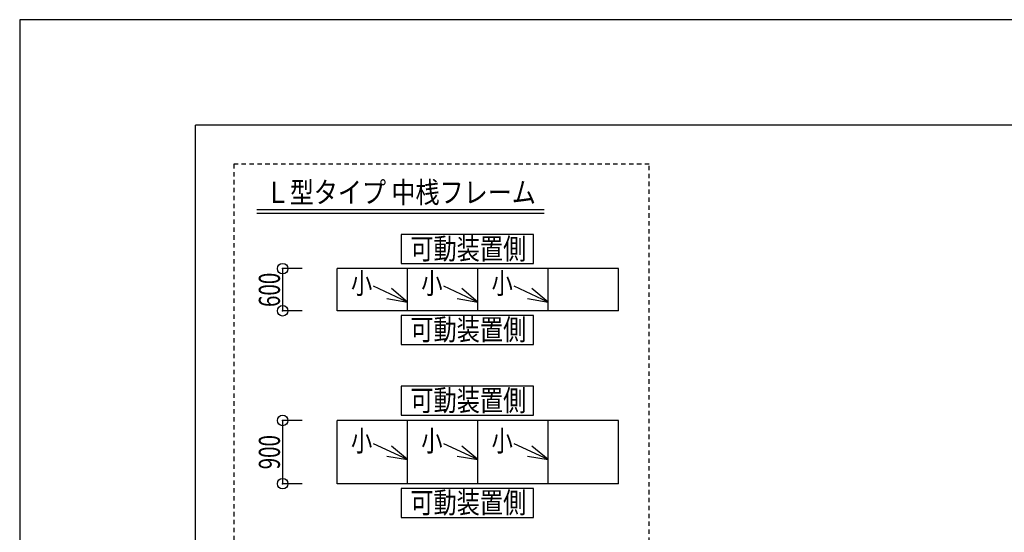
# Model space of a CAD drawing. Extents: x -210 to 210, y -148 to 148.
# Drawn here: x -210 to -70, y 76 to 148 of the extents above; entities that cross this region are included whole.
import ezdxf
from ezdxf.enums import TextEntityAlignment as Align

# ---------------------------------------------------------------- set-up
doc = ezdxf.new("R2010")
doc.units = 0
doc.header["$LTSCALE"] = 10
doc.header["$PDMODE"] = 32
doc.header["$PDSIZE"] = 1.5
doc.linetypes.add('DOT', pattern=[0.1125, 0.0625, -0.05])
for name, color, linetype in [('型材断面', 47, 'CONTINUOUS'), ('寸法', 80, 'CONTINUOUS'), ('文字', 79, 'CONTINUOUS'), ('通り芯', 15, 'CONTINUOUS')]:
    doc.layers.add(name, color=color, linetype=linetype)
doc.styles.add('TextStyle03', font='MONOTXT', dxfattribs={"height": 1, "bigfont": 'BIGFONT'})

# ---------------------------------------------------------------- blocks, each defined once
blk = doc.blocks.new('*GRP_0001')
at = {"layer": '型材断面', "linetype": 'CONTINUOUS'}
for p in [(-185, -133.5), (195, 133.5)]:
    blk.add_line(p, (-185, 133.5), dxfattribs=at)
blk = doc.blocks.new('*DIM_0140')
at = {"layer": '寸法', "linetype": 'CONTINUOUS'}
for p, q in [((-169.8136, 113.072432), (-172.589823, 113.072432)), ((-172.589823, 113.072432), (-172.589823, 107.072432)), ((-169.8136, 107.072432), (-172.589823, 107.072432))]:
    blk.add_line(p, q, dxfattribs=at)
at = {"layer": '寸法'}
for p in [(-172.589823, 113.072432), (-172.589823, 107.072432)]:
    blk.add_point(p, dxfattribs=at)
at = {"layer": '寸法', "linetype": 'CONTINUOUS', "style": 'TextStyle03'}
blk.add_text('600', height=3, rotation=90, dxfattribs=at).set_placement((-172.975, 107.6125), (-172.975, 112.4875), align=Align.FIT)
blk = doc.blocks.new('*DIM_0141')
at = {"layer": '寸法', "linetype": 'CONTINUOUS'}
for p, q in [((-169.8136, 91.46657), (-172.589823, 91.46657)), ((-172.589823, 91.46657), (-172.589823, 82.46657)), ((-169.8136, 82.46657), (-172.589823, 82.46657))]:
    blk.add_line(p, q, dxfattribs=at)
at = {"layer": '寸法'}
for p in [(-172.589823, 91.46657), (-172.589823, 82.46657)]:
    blk.add_point(p, dxfattribs=at)
at = {"layer": '寸法', "linetype": 'CONTINUOUS', "style": 'TextStyle03'}
blk.add_text('900', height=3, rotation=90, dxfattribs=at).set_placement((-172.975, 84.5125), (-172.975, 89.3875), align=Align.FIT)
blk = doc.blocks.new('*GRP_0143')
at = {"layer": '寸法', "linetype": 'CONTINUOUS'}
blk.add_line((-154.8136, 108.301913), (-159.658062, 110.55696), dxfattribs=at)
blk.add_lwpolyline([(-157.768373, 108.820873), (-154.8136, 108.301913), (-157.113028, 110.22873)], dxfattribs=at)
blk = doc.blocks.new('*GRP_0144')
at = {"layer": '寸法', "linetype": 'CONTINUOUS'}
blk.add_line((-144.8136, 108.301913), (-149.658062, 110.55696), dxfattribs=at)
blk.add_lwpolyline([(-147.768373, 108.820873), (-144.8136, 108.301913), (-147.113028, 110.22873)], dxfattribs=at)
blk = doc.blocks.new('*GRP_0145')
at = {"layer": '寸法', "linetype": 'CONTINUOUS'}
blk.add_line((-134.8136, 108.301913), (-139.658062, 110.55696), dxfattribs=at)
blk.add_lwpolyline([(-137.768373, 108.820873), (-134.8136, 108.301913), (-137.113028, 110.22873)], dxfattribs=at)
blk = doc.blocks.new('*GRP_0146')
at = {"layer": '寸法', "linetype": 'CONTINUOUS'}
blk.add_line((-154.8136, 85.88986), (-159.658062, 88.144908), dxfattribs=at)
blk.add_lwpolyline([(-157.768373, 86.40882), (-154.8136, 85.88986), (-157.113028, 87.816677)], dxfattribs=at)
blk = doc.blocks.new('*GRP_0147')
at = {"layer": '寸法', "linetype": 'CONTINUOUS'}
blk.add_line((-144.8136, 85.88986), (-149.658062, 88.144908), dxfattribs=at)
blk.add_lwpolyline([(-147.768373, 86.40882), (-144.8136, 85.88986), (-147.113028, 87.816677)], dxfattribs=at)
blk = doc.blocks.new('*GRP_0148')
at = {"layer": '寸法', "linetype": 'CONTINUOUS'}
blk.add_line((-134.8136, 85.88986), (-139.658062, 88.144908), dxfattribs=at)
blk.add_lwpolyline([(-137.768373, 86.40882), (-134.8136, 85.88986), (-137.113028, 87.816677)], dxfattribs=at)

msp = doc.modelspace()

# ---------------------------------------------------------------- linework, layer by layer
at = {"layer": '型材断面', "linetype": 'CONTINUOUS'}
for p, q in [((-176.25778, 121.471973), (-135.398265, 121.471973)), ((-176.25778, 120.971973), (-135.398265, 120.971973)), ((-124.8136, 113.072432), (-164.8136, 113.072432)), ((-164.8136, 107.072432), (-164.8136, 113.072432)), ((-154.8136, 107.072432), (-154.8136, 113.072432)), ((-144.8136, 107.072432), (-144.8136, 113.072432)), ((-134.8136, 107.072432), (-134.8136, 113.072432)), ((-124.8136, 107.072432), (-124.8136, 113.072432)), ((-124.8136, 107.072432), (-164.8136, 107.072432)), ((-124.8136, 91.46657), (-164.8136, 91.46657)), ((-164.8136, 82.46657), (-164.8136, 91.46657)), ((-154.8136, 82.46657), (-154.8136, 91.46657)), ((-144.8136, 82.46657), (-144.8136, 91.46657)), ((-134.8136, 82.46657), (-134.8136, 91.46657)), ((-124.8136, 82.46657), (-124.8136, 91.46657)), ((-124.8136, 82.46657), (-164.8136, 82.46657)), ((-124.8136, 82.46657), (-164.8136, 82.46657))]:
    msp.add_line(p, q, dxfattribs=at)
at = {"layer": '型材断面', "linetype": 'DOT'}
msp.add_lwpolyline([(-120.429545, 127.942405), (-179.551552, 127.942405), (-179.551552, 42.70025), (-120.429545, 42.70025)], close=True, dxfattribs=at)
at = {"layer": '型材断面', "linetype": 'CONTINUOUS'}
for points in [[(-136.912135, 117.922107), (-155.72321, 117.922107), (-155.72321, 113.78367), (-136.912135, 113.78367)], [(-136.912135, 106.42048), (-155.72321, 106.42048), (-155.72321, 102.282042), (-136.912135, 102.282042)], [(-136.912135, 96.352078), (-155.72321, 96.352078), (-155.72321, 92.21364), (-136.912135, 92.21364)], [(-136.912135, 81.786932), (-155.72321, 81.786932), (-155.72321, 77.648495), (-136.912135, 77.648495)]]:
    msp.add_lwpolyline(points, close=True, dxfattribs=at)
at = {"layer": '通り芯', "linetype": 'CONTINUOUS'}
msp.add_lwpolyline([(-210, -148.5), (210, -148.5), (210, 148.5), (-210, 148.5)], close=True, dxfattribs=at)

# ---------------------------------------------------------------- block references
at = {"layer": '型材断面', "linetype": 'CONTINUOUS'}
msp.add_blockref('*GRP_0001', (0, 0), dxfattribs=at)
at = {"layer": '寸法', "linetype": 'CONTINUOUS'}
for name in ['*DIM_0140', '*GRP_0143', '*GRP_0144', '*GRP_0145', '*DIM_0141', '*GRP_0146', '*GRP_0147', '*GRP_0148']:
    msp.add_blockref(name, (0, 0), dxfattribs=at)

# ---------------------------------------------------------------- texts
at = {"layer": '文字', "linetype": 'CONTINUOUS', "style": 'TextStyle03'}
for s, p, p2 in [('Ｌ型タイプ 中桟フレーム', (-175, 122.425), (-136.5625, 122.425)), ('可動装置側', (-154.425, 114.4), (-137.925, 114.4)), ('小', (-162.85, 109.5), (-159.85, 109.5)), ('小', (-152.85, 109.5), (-149.85, 109.5)), ('小', (-142.85, 109.5), (-139.85, 109.5)), ('可動装置側', (-154.425, 102.9), (-137.925, 102.9)), ('可動装置側', (-154.425, 92.825), (-137.925, 92.825)), ('小', (-162.85, 87.075), (-159.85, 87.075)), ('小', (-152.85, 87.075), (-149.85, 87.075)), ('小', (-142.85, 87.075), (-139.85, 87.075)), ('可動装置側', (-154.425, 78.275), (-137.925, 78.275))]:
    msp.add_text(s, height=3, dxfattribs=at).set_placement(p, p2, align=Align.FIT)

doc.saveas('drawing.dxf')
